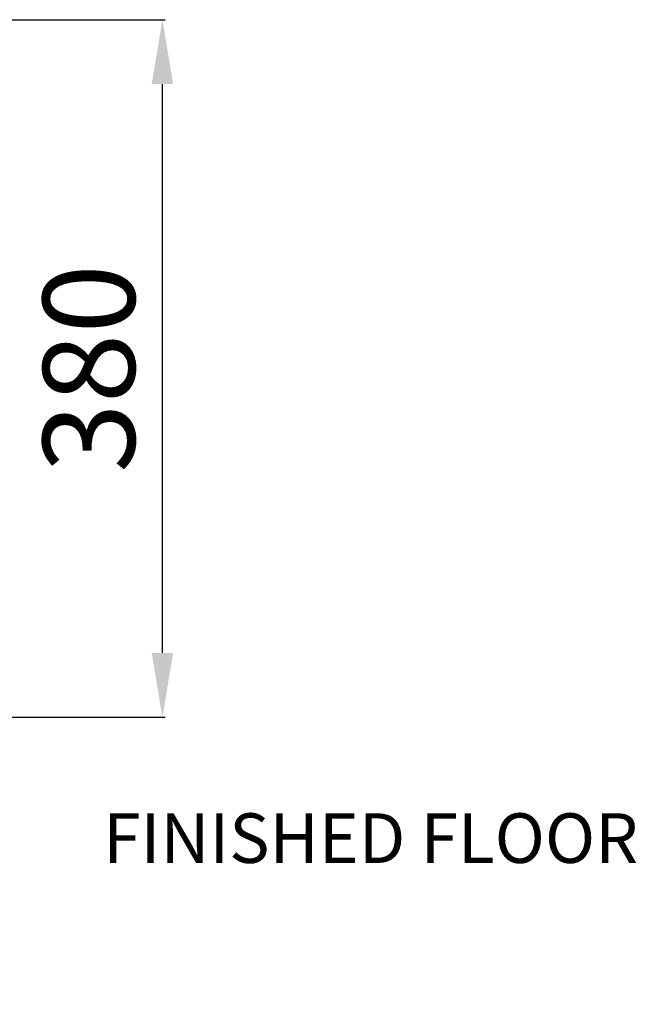
# Model space of a CAD drawing. Units: millimetres. Extents: x -6384 to -2184, y 3949 to 6875.
# Drawn here: x -5109 to -4774, y 4402 to 4937 of the extents above; entities that cross this region are included whole.
import ezdxf

# ---------------------------------------------------------------- set-up
doc = ezdxf.new("R2010")
doc.units = ezdxf.units.MM
doc.styles.get("Standard").update_dxf_attribs({"font": 'txt.shx', "bigfont": 'whgtxt.shx'})
doc.dimstyles.new('SMW72', dxfattribs={"dimtxt": 45, "dimasz": 15, "dimexe": 3, "dimexo": 2, "dimgap": 5, "dimtad": 1, "dimdec": 0, "dimtxsty": 'Standard', "dimcen": 2.5, "dimclrd": 256, "dimclre": 256, "dimclrt": 256, "dimadec": 0, "dimazin": 0, "dimtfac": 1, "dimtdec": 0, "dimtmove": 0, "dimatfit": 3, "dimfxl": 1, "dimarcsym": 0})
doc.dimstyles.new('STANDARD$0', dxfattribs={"dimtxt": 6, "dimasz": 5, "dimexe": 1.5, "dimexo": 1.5, "dimgap": 1.5, "dimtad": 1, "dimtoh": 1, "dimdec": 0, "dimzin": 0, "dimdsep": 46, "dimtxsty": 'Standard', "dimcen": 4, "dimadec": 0, "dimazin": 0, "dimtfac": 1, "dimtdec": 0, "dimtofl": 0, "dimtmove": 0, "dimatfit": 3, "dimfxl": 1, "dimtvp": 1.5, "dimtolj": 1, "dimtzin": 0, "dimarcsym": 0})

# ---------------------------------------------------------------- blocks, each defined once
blk = doc.blocks.new('*D15')
at = {"color": 7, "lineweight": -2}
for p, q in [((-5211.87, 4937.45), (-5029.83, 4937.45)), ((-5199.18, 4557.99), (-5029.83, 4557.99))]:
    blk.add_line(p, q, dxfattribs=at)
at = {"lineweight": -2}
blk.add_line((-5031.33, 4592.99), (-5031.33, 4902.45), dxfattribs=at)
for points in [[(-5037.16, 4902.45), (-5025.49, 4902.45), (-5031.33, 4937.45)], [(-5037.16, 4592.99), (-5025.49, 4592.99), (-5031.33, 4557.99)]]:
    blk.add_solid(points)
at = {"layer": 'Defpoints', "color": 0}
for p in [(-5213.37, 4937.45), (-5031.33, 4937.45), (-5200.68, 4557.99)]:
    blk.add_point(p, dxfattribs=at)
at = {"insert": (-5071.33, 4747.72), "char_height": 50, "attachment_point": 5, "rotation": 90}
blk.add_mtext('\\A1;380', dxfattribs=at)

msp = doc.modelspace()

# ---------------------------------------------------------------- texts
at = {"linetype": 'Continuous', "insert": (-5063.57, 4505.74), "char_height": 27, "width": 483.9336, "attachment_point": 1}
msp.add_mtext('FINISHED FLOOR', dxfattribs=at)

# ---------------------------------------------------------------- dimensions: what is measured, and where the dimension line sits
dim = msp.add_linear_dim(base=(-5031.33, 4937.45), p1=(-5200.68, 4557.99), p2=(-5213.37, 4937.45), angle=90, text='380', dimstyle='STANDARD$0', override={"dimtxt": 50, "dimasz": 35, "dimgap": 15, "dimclrd": 256, "dimclre": 7, "dimclrt": 256})
dim.commit()
dim.dimension.update_dxf_attribs({"geometry": '*D15', "text_midpoint": (-5071.33, 4747.72)})

# ---------------------------------------------------------------- leaders
at = {"annotation_type": 0, "has_hookline": 1, "hookline_direction": 0, "text_width": 425.15}
msp.add_leader([(-5616.31, 4488.53), (-5231.06, 4334.01), (-5216.06, 4334.01)], dimstyle='SMW72', override={"dimgap": 5, "dimtad": 0}, dxfattribs=at)

doc.saveas('drawing.dxf')
